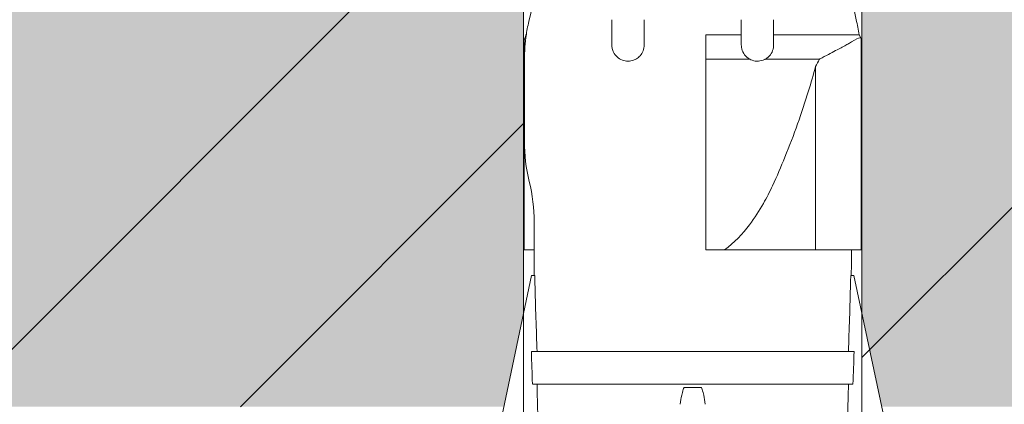
# Model space of a CAD drawing. Units: inches. Extents: x -8427 to 8781, y 18238 to 21119.
# Drawn here: x -6606 to -6575, y 19616 to 19628 of the extents above; entities that cross this region are included whole.
import ezdxf

# ---------------------------------------------------------------- set-up
doc = ezdxf.new("R2010")
doc.units = ezdxf.units.IN
doc.header["$LTSCALE"] = 0.25
doc.header["$MEASUREMENT"] = 0
doc.layers.add('Etex-Framing Fixing elements', color=7, linetype='Continuous', lineweight=13)
doc.layers.add('Etex-Solid Hatch wall (masonry-concrete)', color=7, linetype='Continuous', true_color=0xe8e8e8)
doc.layers.add('Etex-Wall structure masonry', color=252, linetype='Continuous')

msp = doc.modelspace()

# ---------------------------------------------------------------- hatches: boundary and pattern name
at = {"layer": 'Etex-Solid Hatch wall (masonry-concrete)', "ltscale": 100}
h = msp.add_hatch(color=256, dxfattribs=at)
h.dxf.hatch_style = 1
h.paths.add_polyline_path([(-6590.209, 19682.655), (-6584.984, 19685.671), (-6579.759, 19682.655), (-6579.759, 19618.53), (-6579.148, 19615.655), (-6564.984, 19615.655), (-6515.484, 19615.655), (-6515.484, 19695.655), (-6702.921, 19695.655), (-6702.921, 19615.655), (-6590.82, 19615.655), (-6590.209, 19618.53)])
h.paths.add_polyline_path([(-6440.55, 19682.655), (-6435.325, 19685.671), (-6430.1, 19682.655), (-6430.1, 19618.53), (-6429.489, 19615.655), (-6415.325, 19615.655), (-6317.984, 19615.655), (-6317.984, 19695.655), (-6505.484, 19695.655), (-6505.484, 19615.655), (-6441.162, 19615.655), (-6440.55, 19618.53)])
at = {"layer": 'Etex-Wall structure masonry', "transparency": 33554687}
h = msp.add_hatch(dxfattribs=at)
h.set_pattern_fill('ANSI32', color=256, scale=50)
h.set_pattern_definition([(45, (-21823.943, 19248.747), (-13.258252, 13.258252), []), (45, (-21815.104, 19248.747), (-13.258252, 13.258252), [])])
h.paths.add_polyline_path([(-6579.759, 19682.655), (-6579.759, 19615.655), (-6515.484, 19615.655), (-6515.484, 19695.655), (-6702.984, 19695.655), (-6702.984, 19615.655), (-6590.209, 19615.655), (-6590.209, 19682.655), (-6584.984, 19685.671)])
h.paths.add_polyline_path([(-6430.1, 19682.655), (-6430.1, 19615.655), (-6317.984, 19615.655), (-6317.984, 19695.655), (-6505.484, 19695.655), (-6505.484, 19615.655), (-6440.55, 19615.655), (-6440.55, 19682.655), (-6435.325, 19685.671)])

# ---------------------------------------------------------------- linework, layer by layer
at = {"layer": 'Etex-Framing Fixing elements'}
for p, q in [((-6590.209, 19682.655), (-6590.209, 19606.355)), ((-6579.759, 19682.655), (-6579.759, 19606.355)), ((-6590.188, 19626.972), (-6590.151, 19627.091)), ((-6590.188, 19620.495), (-6590.188, 19626.972)), ((-6590.151, 19627.091), (-6590.125, 19627.155)), ((-6590.125, 19627.155), (-6590.123, 19627.155)), ((-6583.484, 19627.136), (-6584.584, 19627.136)), ((-6579.842, 19627.136), (-6582.484, 19627.136)), ((-6579.78, 19627.026), (-6579.842, 19627.136)), ((-6579.78, 19620.495), (-6579.78, 19627.026)), ((-6590.184, 19623.855), (-6590.184, 19626.355)), ((-6584.584, 19626.384), (-6583.221, 19626.384)), ((-6582.747, 19626.384), (-6581.073, 19626.384)), ((-6581.189, 19620.495), (-6581.189, 19626.157)), ((-6589.884, 19620.495), (-6589.884, 19621.355)), ((-6590.188, 19620.495), (-6589.884, 19620.495)), ((-6589.884, 19620.059), (-6589.884, 19620.495)), ((-6584.584, 19620.495), (-6584.002, 19620.495)), ((-6584.002, 19620.495), (-6582.517, 19620.495)), ((-6582.517, 19620.495), (-6581.189, 19620.495)), ((-6581.189, 19620.495), (-6580.139, 19620.495)), ((-6580.139, 19620.495), (-6579.78, 19620.495)), ((-6580.084, 19620.059), (-6580.084, 19620.495)), ((-6589.878, 19619.705), (-6589.884, 19620.059)), ((-6580.09, 19619.705), (-6580.084, 19620.059)), ((-6590.884, 19615.355), (-6589.96, 19619.705)), ((-6589.96, 19619.705), (-6589.866, 19619.705)), ((-6580.102, 19619.705), (-6580.009, 19619.705)), ((-6579.084, 19615.355), (-6580.009, 19619.705)), ((-6579.999, 19617.355), (-6589.969, 19617.355)), ((-6580.034, 19616.355), (-6589.934, 19616.355)), ((-6585.111, 19616.25), (-6584.857, 19616.25))]:
    msp.add_line(p, q, dxfattribs=at)
for centre, start, end in [((-6595.168, 19628.855), 346.3145, 360), ((-6574.801, 19628.855), 180, 193.6855), ((-6584.901, 19626.355), 166.3145, 171.2908), ((-6585.068, 19626.355), 8.5044, 13.6855), ((-6584.901, 19626.355), 171.2908, 180), ((-6584.901, 19623.855), 180, 193.6855), ((-6595.168, 19621.355), 0, 13.6855)]:
    msp.add_arc(centre, 5.283, start, end, dxfattribs=at)
at = {"layer": 'Etex-Framing Fixing elements', "extrusion": (0, 0, -1)}
for centre, major_axis, ratio, start_param, end_param in [((-6584.564, 19653.788), (2.703, 52.167), 0.089648, 3.934581, 3.989431), ((-6585.404, 19653.789), (-2.703, 52.167), 0.089648, 2.293762, 2.348612), ((-6584.544, 19654.183), (2.791, 53.872), 0.089614, 3.929307, 3.955053), ((-6585.425, 19654.183), (-2.791, 53.872), 0.089614, 2.328141, 2.353887), ((-6584.984, 19645.611), (2.417, 46.64), 0.09077, 4.001797, 4.029643), ((-6584.984, 19645.611), (-2.417, 46.64), 0.09077, 2.253552, 2.281398), ((-6585.111, 19616.187), (-0.3, 0), 0.207912, 1.080936, 1.570796), ((-6584.857, 19616.187), (0.3, 0), 0.207912, 4.712389, 5.202231)]:
    msp.add_ellipse(centre, major_axis=major_axis, ratio=ratio, start_param=start_param, end_param=end_param, dxfattribs=at)
at = {"layer": 'Etex-Framing Fixing elements'}
for points, knots in [([(-6587.484, 19627.605), (-6587.484, 19627.431), (-6587.484, 19627.245), (-6587.484, 19626.979), (-6587.484, 19626.902), (-6587.484, 19626.825)], [19.1410685, 19.1410685, 19.1410685, 19.1410685, 19.6630268, 19.6630268, 19.8772911, 19.8772911, 19.8772911, 19.8772911]), ([(-6586.484, 19626.825), (-6586.484, 19626.946), (-6586.484, 19627.069), (-6586.484, 19627.331), (-6586.484, 19627.47), (-6586.484, 19627.605)], [7.8516152, 7.8516152, 7.8516152, 7.8516152, 8.1915414, 8.1915414, 8.5808516, 8.5808516, 8.5808516, 8.5808516]), ([(-6583.484, 19627.605), (-6583.484, 19627.47), (-6583.484, 19627.331), (-6583.484, 19627.173), (-6583.484, 19627.154), (-6583.484, 19627.136)], [21.0211803, 21.0211803, 21.0211803, 21.0211803, 21.4104905, 21.4104905, 21.4616312, 21.4616312, 21.4616312, 21.4616312]), ([(-6580.139, 19626.879), (-6580.117, 19626.894), (-6580.096, 19626.909), (-6579.952, 19627.004), (-6579.866, 19627.045), (-6579.8, 19627.045), (-6579.787, 19627.039), (-6579.78, 19627.026)], [3.89228, 3.89228, 3.89228, 3.89228, 4.110088, 4.110088, 5.480117, 5.480117, 6.017148, 6.017148, 6.017148, 6.017148]), ([(-6587.484, 19626.825), (-6587.484, 19626.786), (-6587.48, 19626.748), (-6587.462, 19626.672), (-6587.448, 19626.634), (-6587.403, 19626.544), (-6587.366, 19626.497), (-6587.274, 19626.412), (-6587.216, 19626.377), (-6587.155, 19626.355)], [-0.6460615, -0.6460615, -0.6460615, -0.6460615, -0.5299, -0.5299, -0.4054547, -0.4054547, -0.215828, -0.215828, -0.0014512, -0.0014512, -0.0014512, -0.0014512]), ([(-6586.814, 19626.355), (-6586.781, 19626.366), (-6586.75, 19626.381), (-6586.679, 19626.425), (-6586.642, 19626.457), (-6586.57, 19626.538), (-6586.539, 19626.59), (-6586.495, 19626.703), (-6586.484, 19626.763), (-6586.484, 19626.825)], [-0.6246777, -0.6246777, -0.6246777, -0.6246777, -0.5159684, -0.5159684, -0.3642953, -0.3642953, -0.1844032, -0.1844032, 0, 0, 0, 0]), ([(-6583.484, 19626.825), (-6583.484, 19626.798), (-6583.482, 19626.772), (-6583.478, 19626.746), (-6583.468, 19626.686), (-6583.446, 19626.621), (-6583.374, 19626.504), (-6583.324, 19626.451), (-6583.252, 19626.402), (-6583.237, 19626.393), (-6583.221, 19626.385)], [-0.088736, -0.088736, -0.088736, -0.088736, 0, 0, 0, 0.2078137, 0.2078137, 0.4156273, 0.4156273, 0.4686032, 0.4686032, 0.4686032, 0.4686032]), ([(-6582.747, 19626.385), (-6582.727, 19626.395), (-6582.708, 19626.407), (-6582.635, 19626.46), (-6582.59, 19626.511), (-6582.526, 19626.616), (-6582.501, 19626.679), (-6582.486, 19626.772), (-6582.484, 19626.798), (-6582.484, 19626.825)], [0.985794, 0.985794, 0.985794, 0.985794, 1.063103, 1.063103, 1.3009486, 1.3009486, 1.5369731, 1.5369731, 1.6260611, 1.6260611, 1.6260611, 1.6260611]), ([(-6581.073, 19626.384), (-6581.066, 19626.388), (-6581.06, 19626.392), (-6580.87, 19626.49), (-6580.708, 19626.576), (-6580.455, 19626.71), (-6580.347, 19626.768), (-6580.212, 19626.84), (-6580.174, 19626.861), (-6580.139, 19626.879)], [2.767795, 2.767795, 2.767795, 2.767795, 2.802098, 2.802098, 3.73613, 3.73613, 4.502065, 4.502065, 4.821141, 4.821141, 4.821141, 4.821141]), ([(-6587.155, 19626.355), (-6587.099, 19626.335), (-6587.04, 19626.325), (-6586.929, 19626.325), (-6586.87, 19626.334), (-6586.814, 19626.355)], [2.1844473, 2.1844473, 2.1844473, 2.1844473, 2.3662702, 2.3662702, 2.5454965, 2.5454965, 2.5454965, 2.5454965]), ([(-6583.221, 19626.385), (-6583.198, 19626.372), (-6583.174, 19626.361), (-6583.085, 19626.33), (-6583.018, 19626.322), (-6582.893, 19626.329), (-6582.826, 19626.346), (-6582.76, 19626.378), (-6582.753, 19626.381), (-6582.747, 19626.384)], [0.5025255, 0.5025255, 0.5025255, 0.5025255, 0.5798144, 0.5798144, 0.7773944, 0.7773944, 0.9848884, 0.9848884, 1.0067222, 1.0067222, 1.0067222, 1.0067222]), ([(-6582.517, 19622.478), (-6582.383, 19622.771), (-6582.256, 19623.066), (-6581.857, 19624.044), (-6581.614, 19624.731), (-6581.329, 19625.659), (-6581.256, 19625.909), (-6581.189, 19626.157)], [3.369592, 3.369592, 3.369592, 3.369592, 4.308587, 4.308587, 6.462881, 6.462881, 7.263974, 7.263974, 7.263974, 7.263974]), ([(-6584.002, 19620.495), (-6583.701, 19620.712), (-6583.44, 19620.995), (-6583.071, 19621.482), (-6582.93, 19621.702), (-6582.699, 19622.108), (-6582.605, 19622.291), (-6582.517, 19622.478)], [10.077928, 10.077928, 10.077928, 10.077928, 11.175231, 11.175231, 11.989269, 11.989269, 12.617716, 12.617716, 12.617716, 12.617716]), ([(-6585.252, 19616.242), (-6585.261, 19616.223), (-6585.268, 19616.203), (-6585.295, 19616.125), (-6585.311, 19616.065), (-6585.343, 19615.921), (-6585.359, 19615.826), (-6585.371, 19615.728)], [1.6342774, 1.6342774, 1.6342774, 1.6342774, 1.6944915, 1.6944915, 1.8632412, 1.8632412, 2.1373226, 2.1373226, 2.1373226, 2.1373226]), ([(-6584.597, 19615.728), (-6584.61, 19615.826), (-6584.625, 19615.921), (-6584.658, 19616.065), (-6584.673, 19616.125), (-6584.7, 19616.203), (-6584.708, 19616.223), (-6584.716, 19616.242)], [0.6594648, 0.6594648, 0.6594648, 0.6594648, 0.933548, 0.933548, 1.1022999, 1.1022999, 1.1625256, 1.1625256, 1.1625256, 1.1625256])]:
    msp.add_open_spline(points, degree=3, knots=knots, dxfattribs=at)
for points in [[(-6582.484, 19627.136), (-6582.484, 19627.297), (-6582.484, 19627.456), (-6582.484, 19627.605)], [(-6581.189, 19626.157), (-6581.15, 19626.233), (-6581.111, 19626.309), (-6581.073, 19626.384)], [(-6589.859, 19619.456), (-6589.861, 19619.542), (-6589.864, 19619.626), (-6589.866, 19619.705)], [(-6580.102, 19619.705), (-6580.105, 19619.626), (-6580.107, 19619.542), (-6580.109, 19619.456)]]:
    msp.add_open_spline(points, degree=3, dxfattribs=at)
for points, weights in [([(-6584.584, 19627.136), (-6584.584, 19626.775), (-6584.584, 19626.384)], [1.00004149196, 1.00082223421, 1]), ([(-6583.484, 19627.136), (-6583.484, 19626.983), (-6583.484, 19626.825)], [1, 1.00015609969, 1]), ([(-6582.484, 19626.825), (-6582.484, 19626.984), (-6582.484, 19627.136)], [1, 1.00018570512, 1]), ([(-6584.584, 19626.384), (-6584.584, 19623.656), (-6584.584, 19620.495)], [1, 1.00270758316, 1])]:
    msp.add_rational_spline(points, weights, degree=2, dxfattribs=at)

doc.saveas('drawing.dxf')
